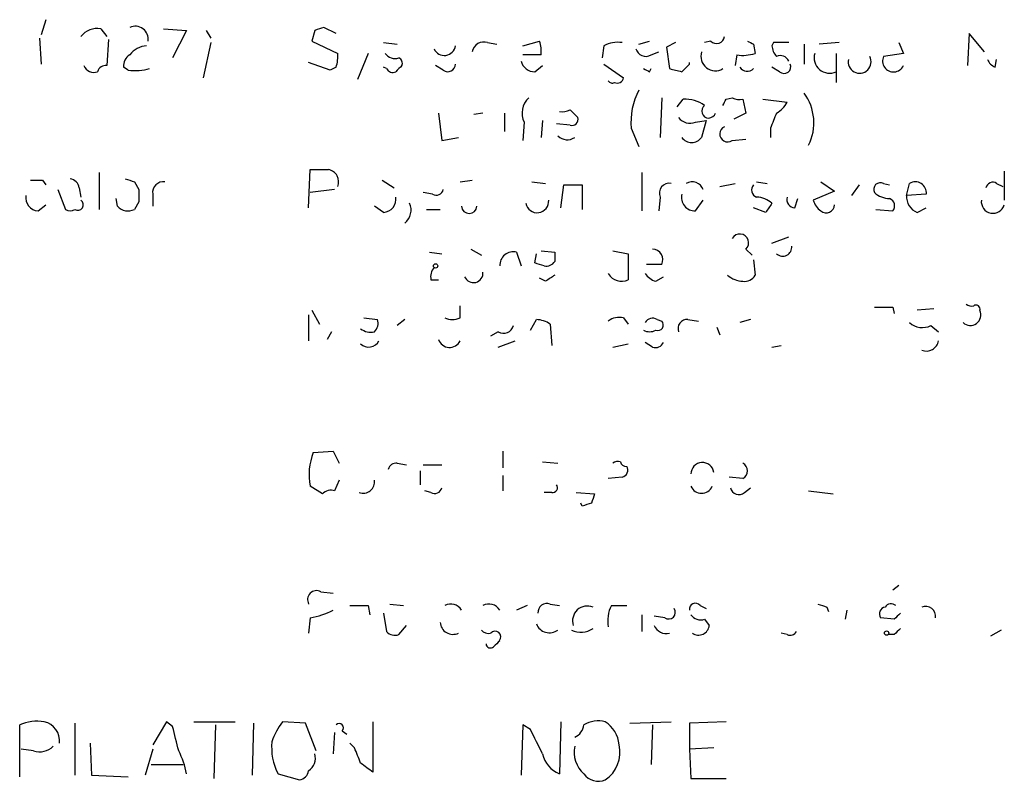
# Model space of a CAD drawing. Extents: x 5 to 1041, y 9 to 910.
# Drawn here: x 928 to 982, y 200 to 242 of the extents above; entities that cross this region are included whole.
import ezdxf

# ---------------------------------------------------------------- set-up
doc = ezdxf.new("R2010")
doc.units = 0
doc.header["$MEASUREMENT"] = 0
doc.layers.add('MAIN', color=5, linetype='CONTINUOUS')

msp = doc.modelspace()

# ---------------------------------------------------------------- linework, layer by layer
at = {"layer": 'MAIN'}
for p, q in [((929.3013, 241.7233), (929.0473, 240.8766)), ((932.3493, 241.2153), (932.688, 240.7919)), ((935.8207, 241.2153), (937.0907, 241.1306)), ((937.0907, 241.1306), (936.3287, 239.6066)), ((938.1913, 241.1306), (938.4453, 240.7073)), ((944.2027, 241.1306), (944.0333, 240.5379)), ((945.388, 240.9613), (944.7107, 241.2999)), ((928.9627, 240.7073), (929.0473, 239.2679)), ((932.7727, 240.6226), (932.688, 239.1833)), ((944.0333, 240.5379), (945.4727, 239.8606)), ((955.7173, 240.2839), (956.6487, 240.5379)), ((962.152, 240.3686), (962.7447, 240.5379)), ((966.1313, 240.5379), (965.7927, 240.4533)), ((980.44, 240.9613), (980.3553, 239.1833)), ((981.2867, 239.9453), (980.44, 240.9613)), ((938.4453, 240.4533), (938.022, 238.5059)), ((948.0127, 240.4533), (948.7747, 240.3686)), ((953.77, 240.4533), (954.278, 240.3686)), ((960.2047, 240.2839), (960.12, 239.6066)), ((962.8293, 239.7759), (963.2527, 239.9453)), ((964.184, 240.4533), (963.676, 240.1993)), ((963.676, 240.1993), (963.8453, 239.0139)), ((968.502, 240.3686), (968.5867, 239.8606)), ((969.6027, 240.4533), (969.518, 240.2839)), ((971.296, 240.3686), (971.296, 239.2679)), ((973.2433, 240.4533), (972.1427, 240.3686)), ((976.5453, 240.4533), (976.7993, 239.8606)), ((947.166, 239.8606), (946.5733, 238.4213)), ((956.7333, 239.7759), (955.7173, 239.7759)), ((967.5707, 239.7759), (967.486, 239.1833)), ((973.074, 239.8606), (973.074, 238.2519)), ((976.7993, 239.8606), (975.6987, 239.6913)), ((981.8793, 239.0986), (981.964, 239.5219)), ((933.8733, 238.9293), (933.6193, 239.0986)), ((945.0493, 238.9293), (943.864, 239.3526)), ((945.388, 239.0986), (945.0493, 238.9293)), ((948.182, 239.0139), (948.0127, 239.0986)), ((951.3147, 238.9293), (950.8913, 239.1833)), ((956.3947, 238.8446), (956.818, 239.1833)), ((960.2047, 239.2679), (961.3053, 238.5059)), ((962.7447, 238.8446), (962.8293, 239.0139)), ((964.5227, 238.8446), (964.946, 239.2679)), ((964.946, 239.2679), (964.946, 239.3526)), ((969.9413, 238.8446), (969.518, 239.0986)), ((963.422, 237.4053), (963.3373, 235.2039)), ((964.2687, 236.8973), (964.6073, 237.3206)), ((966.978, 237.3206), (967.3167, 237.4053)), ((967.9093, 237.3206), (968.0787, 236.5586)), ((969.01, 237.3206), (970.3647, 237.1513)), ((958.342, 236.7279), (958.7653, 236.3046)), ((951.0607, 236.5586), (951.23, 235.0346)), ((953.516, 236.5586), (953.008, 236.4739)), ((954.7013, 236.5586), (954.7013, 235.5426)), ((956.818, 236.1353), (956.7333, 235.2039)), ((965.2847, 236.0506), (965.8773, 236.1353)), ((965.8773, 236.1353), (965.6233, 235.2039)), ((968.0787, 236.5586), (967.4013, 236.2199)), ((955.802, 236.0506), (955.7173, 235.0346)), ((958.342, 235.8813), (957.58, 235.9659)), ((961.7287, 235.7119), (962.152, 234.6959)), ((969.4333, 235.7119), (969.4333, 235.2039)), ((951.23, 235.0346), (952.1613, 235.2039)), ((967.3167, 235.0346), (968.0787, 235.1193)), ((943.864, 231.3093), (943.9487, 233.4259)), ((929.132, 232.8333), (929.3013, 232.5793)), ((932.2647, 233.2566), (932.2647, 231.2246)), ((947.928, 232.8333), (948.6053, 232.4099)), ((952.246, 232.7486), (952.9233, 232.8333)), ((962.3213, 233.2566), (962.3213, 231.1399)), ((982.3873, 233.3413), (982.3873, 231.7326)), ((929.9787, 232.3253), (930.402, 231.2246)), ((931.164, 232.4099), (931.2487, 231.9019)), ((934.212, 232.7486), (934.466, 232.3253)), ((945.3033, 232.3253), (943.9487, 232.1559)), ((956.2253, 232.7486), (956.9873, 232.6639)), ((957.834, 231.3093), (958.0033, 232.5793)), ((958.0033, 232.5793), (959.0193, 232.5793)), ((959.0193, 232.5793), (959.0193, 231.2246)), ((966.6393, 232.4946), (967.486, 232.6639)), ((968.6713, 232.7486), (969.264, 232.6639)), ((972.2273, 232.7486), (972.9893, 232.2406)), ((974.344, 232.5793), (973.9207, 231.9866)), ((975.6987, 232.6639), (976.0373, 232.5793)), ((976.9687, 231.9866), (977.138, 232.6639)), ((981.964, 232.6639), (982.3027, 232.4946)), ((933.2807, 231.3939), (933.196, 231.8173)), ((935.228, 232.0713), (935.228, 231.3939)), ((950.722, 232.0713), (950.214, 232.1559)), ((963.3373, 231.9019), (963.2527, 231.1399)), ((970.788, 231.3093), (970.9573, 231.8173)), ((972.9893, 232.2406), (971.804, 231.7326)), ((978.0693, 232.0713), (976.9687, 231.9866)), ((928.878, 231.1399), (929.3013, 231.4786)), ((934.466, 231.6479), (934.212, 231.2246)), ((948.0127, 231.0553), (947.5047, 231.3939)), ((950.3833, 231.2246), (951.1453, 231.2246)), ((965.2847, 231.1399), (965.708, 231.7326)), ((969.1793, 231.0553), (968.502, 231.3093)), ((975.2753, 231.2246), (976.2067, 231.1399)), ((977.5613, 231.0553), (978.0693, 231.3093)), ((969.518, 229.3619), (970.4493, 229.7006)), ((952.8387, 229.0233), (953.4313, 228.6846)), ((968.0787, 229.0233), (968.4173, 228.6846)), ((950.5527, 228.8539), (951.23, 228.7693)), ((955.3787, 228.8539), (955.6327, 228.0919)), ((956.3947, 228.2613), (956.4793, 228.7693)), ((956.7333, 228.9386), (957.4953, 228.8539)), ((960.7127, 228.9386), (961.5593, 228.7693)), ((961.5593, 228.7693), (961.5593, 227.3299)), ((963.422, 228.1766), (962.5753, 228.1766)), ((968.502, 228.4306), (968.5867, 227.5839)), ((956.9873, 227.2453), (956.6487, 227.4146)), ((963.0833, 227.2453), (963.5067, 227.4993)), ((950.6373, 227.3299), (951.0607, 227.3299)), ((952.246, 225.2133), (952.246, 225.8906)), ((976.2067, 225.8059), (976.2913, 225.4673)), ((943.864, 225.3826), (943.864, 223.9433)), ((944.0333, 225.6366), (944.4567, 224.8746)), ((946.912, 225.2133), (947.674, 225.1286)), ((961.3053, 225.2133), (961.5593, 224.8746)), ((978.4927, 225.7213), (977.5613, 225.6366)), ((949.198, 225.1286), (948.7747, 224.7899)), ((956.1407, 224.5359), (956.4793, 225.1286)), ((957.2413, 224.8746), (957.326, 223.6893)), ((963.168, 225.1286), (963.422, 225.0439)), ((964.8613, 225.1286), (965.454, 225.0439)), ((966.47, 224.7053), (966.6393, 224.2819)), ((968.3327, 225.1286), (967.74, 224.9593)), ((978.3233, 224.7899), (978.7467, 224.4513)), ((945.134, 224.4513), (944.88, 224.0279)), ((954.3627, 224.4513), (953.9393, 224.1973)), ((954.3627, 223.6046), (955.294, 223.9433)), ((960.7127, 223.6046), (961.5593, 223.7739)), ((962.914, 223.6046), (962.4907, 223.8586)), ((969.518, 223.6046), (970.026, 223.6893)), ((944.118, 217.7626), (945.2187, 217.8473)), ((945.2187, 217.8473), (945.5573, 217.1699)), ((954.6167, 217.8473), (954.6167, 216.9159)), ((948.7747, 217.1699), (949.2827, 217.0853)), ((950.214, 217.0853), (951.23, 217.0853)), ((956.818, 217.2546), (957.6647, 217.1699)), ((950.0447, 216.7466), (950.0447, 215.9846)), ((954.6167, 216.4926), (954.6167, 215.6459)), ((945.5573, 216.2386), (945.3033, 215.6459)), ((961.2207, 216.4079), (960.4587, 216.3233)), ((967.9093, 216.3233), (967.1473, 216.4079)), ((944.626, 215.4766), (943.9487, 215.8999)), ((950.6373, 215.5613), (950.2987, 215.6459)), ((957.326, 215.5613), (956.9027, 215.5613)), ((958.6807, 215.5613), (959.6967, 215.4766)), ((967.994, 215.5613), (968.3327, 215.8153)), ((971.55, 215.6459), (972.9047, 215.4766)), ((959.0193, 214.7993), (958.9347, 214.9686)), ((944.5413, 210.0579), (945.2187, 209.9733)), ((976.5453, 210.3966), (976.2067, 210.1426)), ((948.3513, 209.3806), (949.1133, 209.2959)), ((957.2413, 209.3806), (957.7493, 209.2959)), ((947.166, 209.2959), (947.2507, 208.7879)), ((948.0127, 208.8726), (948.182, 207.8566)), ((955.9713, 209.2959), (955.3787, 209.0419)), ((960.628, 209.2959), (961.4747, 209.2959)), ((965.5387, 209.2959), (965.8773, 209.1266)), ((972.566, 209.2113), (972.6507, 208.9573)), ((973.6667, 209.0419), (973.582, 208.5339)), ((943.9487, 208.6186), (943.864, 207.7719)), ((962.3213, 208.7879), (962.3213, 207.8566)), ((963.5913, 208.6186), (962.9987, 208.7033)), ((965.7927, 208.5339), (966.0467, 208.1953)), ((976.2913, 208.5339), (975.5293, 208.6186)), ((948.8593, 207.6873), (949.2827, 208.1953)), ((970.3647, 207.6873), (970.026, 207.7719)), ((982.218, 207.9413), (981.6253, 207.6026)), ((976.2913, 207.6873), (975.9527, 207.6873)), ((935.99, 202.8613), (935.228, 201.5913)), ((936.3287, 202.6073), (935.99, 202.8613)), ((937.514, 202.8613), (939.8, 202.8613)), ((943.6947, 202.7766), (942.4247, 202.8613)), ((947.42, 202.8613), (947.42, 200.0673)), ((957.834, 202.8613), (957.7493, 199.9826)), ((961.644, 202.7766), (963.93, 202.8613)), ((966.978, 202.8613), (964.946, 202.7766)), ((927.862, 199.8133), (927.862, 202.6919)), ((930.91, 202.7766), (930.91, 199.8979)), ((938.6993, 202.6919), (938.6147, 199.7286)), ((940.816, 202.7766), (940.7313, 199.8979)), ((944.2873, 201.2526), (943.6947, 202.7766)), ((945.7267, 202.3533), (945.9807, 202.1839)), ((955.7173, 202.6919), (955.6327, 199.8979)), ((956.1407, 202.4379), (955.7173, 202.6919)), ((962.914, 202.6919), (962.8293, 200.4906)), ((964.946, 202.7766), (964.946, 201.3373)), ((945.3033, 202.2686), (945.2187, 201.0833)), ((928.624, 201.2526), (927.9467, 201.3373)), ((931.7567, 201.6759), (931.8413, 199.8979)), ((935.228, 201.3373), (934.8047, 199.8979)), ((946.404, 201.4219), (946.15, 201.6759)), ((966.3007, 201.4219), (964.946, 201.3373)), ((964.946, 201.3373), (965.0307, 199.7286)), ((935.1433, 200.4906), (936.9213, 200.4906)), ((931.8413, 199.8979), (933.8733, 199.8133)), ((942.1707, 199.9826), (943.356, 199.6439)), ((965.0307, 199.7286), (966.978, 199.7286))]:
    msp.add_line(p, q, dxfattribs=at)
for centre in [(950.8913, 228.092), (975.8679, 207.772)]:
    msp.add_circle(centre, 0.1197, dxfattribs=at)
for centre, radius, start, end in [((932.1439, 240.107), 1.1272, 79.50056, 142.5811), ((934.2543, 240.6367), 0.7264, 352.18333, 114.07381), ((986.7842, 114.2079), 133.8752, 108.317001, 108.54617), ((953.5531, 239.8553), 0.6362, 70.06383, 171.86735), ((955.1669, 239.9877), 1.5806, 352.29948, 20.37022), ((960.9669, 238.8441), 1.6291, 81.03725, 117.89581), ((966.4464, 240.8625), 0.4524, 225.85082, 351.02276), ((1010.6526, 325.1182), 94.6529, 243.327125, 243.556335), ((934.9822, 239.0059), 1.2814, 94.15762, 143.06392), ((951.3755, 240.3659), 0.6219, 203.83619, 352.42362), ((962.533, 240.2627), 0.5699, 195.06289, 301.32757), ((966.3866, 239.6968), 0.8027, 161.96682, 301.72018), ((970.475, 240.3433), 0.9588, 183.55173, 222.8445), ((970.026, 28.8035), 211.6502, 89.885408, 90.114592), ((934.2966, 239.1832), 0.6826, 119.73863, 187.11981), ((943.5266, 239.6912), 1.9535, 342.34047, 4.97482), ((948.6477, 240.2416), 0.6694, 214.69191, 288.42953), ((948.7324, 239.3103), 0.3223, 336.79908, 66.81541), ((956.3593, 239.5853), 0.7415, 191.51299, 272.73623), ((967.9093, 241.8499), 2.1015, 260.72773, 288.80483), ((969.9836, 239.2255), 0.5116, 24.456, 114.43098), ((972.71, 239.6193), 0.856, 163.62708, 295.16692), ((974.3744, 239.3939), 0.6361, 168.39154, 27.87433), ((976.249, 239.4372), 0.6061, 155.21496, 335.23212), ((982.1754, 239.818), 0.778, 202.37172, 247.62828), ((931.9683, 239.3949), 0.5896, 201.03263, 291.0417), ((932.6203, 238.7345), 0.4539, 81.4218, 165.96069), ((934.2574, 241.8941), 2.9896, 262.61825, 285.54709), ((948.5207, 239.1834), 0.3787, 206.58535, 296.55152), ((1033.5093, 154.364), 119.7133, 134.885375, 135.114625), ((951.5687, 239.2679), 0.4233, 233.12469, 0), ((1004.9153, 323.6342), 94.6976, 243.327176, 243.556278), ((1006.5104, 408.285), 174.5652, 255.853161, 256.082336), ((968.1528, 239.3421), 0.4793, 210.53525, 316.77565), ((970.1953, 239.1155), 0.3714, 226.84409, 24.22564), ((960.6703, 238.4635), 0.2468, 210.95181, 300.97172), ((960.9525, 238.5765), 0.3598, 244.44628, 348.68382), ((965.4326, 236.0719), 3.7213, 151.83178, 185.55142), ((956.832, 236.5586), 1.1485, 132.50524, 206.25269), ((964.7203, 235.4723), 1.8518, 54.61051, 93.49855), ((882.2284, 279.4712), 94.6529, 333.327125, 333.556335), ((967.7399, 238.2505), 0.9452, 243.40242, 280.32436), ((969.0948, 236.0145), 2.7478, 333.31745, 36.76814), ((957.9188, 237.5745), 0.9465, 259.68378, 296.55964), ((966.0143, 236.6656), 0.3862, 125.01511, 343.91193), ((969.0526, 237.8707), 1.4964, 298.73514, 331.26486), ((958.4409, 236.2057), 0.3391, 253.04508, 16.95492), ((964.9884, 236.7987), 0.8047, 217.88248, 291.60703), ((1181.3076, 151.4483), 228.0155, 158.082856, 158.312006), ((967.0656, 235.3937), 0.4382, 113.15395, 304.9631), ((958.1821, 235.8157), 0.7386, 225.53208, 304.07946), ((965.073, 235.6178), 0.6886, 216.94811, 323.05189), ((944.4567, 487.4257), 254.0003, 269.885409, 270.114592), ((944.8403, 232.7539), 0.6834, 337.70513, 79.51219), ((928.7934, 402.1832), 169.3502, 269.885409, 270.114558), ((930.5715, 232.3254), 0.5985, 8.11656, 81.88344), ((976.2855, 359.8406), 133.8752, 251.45383, 251.682999), ((1103.8159, 231.9866), 169.3502, 179.885409, 180.114592), ((935.8206, 232.156), 0.5986, 81.86584, 188.13416), ((950.9337, 232.3959), 0.3875, 236.88812, 349.50206), ((963.8241, 232.1347), 0.5397, 78.68382, 205.5583), ((965.0981, 232.0978), 0.651, 20.45612, 119.58549), ((968.8125, 232.297), 0.4196, 137.72356, 250.33423), ((975.5293, 232.3253), 0.3786, 63.42141, 206.57859), ((977.4517, 232.1288), 0.6203, 354.68096, 120.38077), ((981.7523, 232.3393), 0.3875, 56.88812, 169.50206), ((928.9274, 231.8737), 0.7354, 171.16913, 266.14861), ((947.9634, 231.7889), 0.7353, 273.84466, 8.83976), ((965.2576, 231.8951), 0.7557, 166.51724, 272.05515), ((968.6205, 230.5469), 1.356, 48.5549, 87.85294), ((970.8068, 231.7702), 0.4613, 163.4114, 267.66421), ((976.0882, 233.1723), 1.356, 228.5549, 267.84872), ((975.896, 231.4221), 0.4197, 317.75202, 70.32597), ((977.9203, 231.9379), 0.9528, 177.07033, 247.86583), ((930.656, 231.5631), 0.4232, 233.11656, 306.88344), ((931.0793, 231.4786), 0.3053, 236.31514, 56.29952), ((933.8577, 231.922), 0.7822, 222.46635, 296.93193), ((948.6115, 231.1776), 0.9248, 309.36133, 24.65008), ((952.754, 231.4249), 0.4244, 184.18853, 355.81147), ((956.5173, 231.6811), 0.6415, 190.58125, 4.60491), ((1096.3601, 146.6267), 152.6537, 146.192759, 146.421922), ((972.9052, 232.0716), 1.1522, 197.11077, 233.96056), ((972.5207, 231.5063), 0.4694, 231.3135, 356.61705), ((981.7629, 231.6585), 0.6498, 173.45242, 343.92743), ((967.74, 229.374), 0.4875, 314.00279, 150.25366), ((962.8858, 228.4307), 0.5933, 334.64418, 87.27553), ((970.1167, 229.1382), 0.5049, 226.9423, 6.18481), ((955.2025, 228.119), 0.7557, 76.51724, 182.05515), ((1084.4952, 228.5999), 127.0002, 179.885409, 180.114592), ((951.3999, 227.4991), 0.7811, 139.41303, 192.50971), ((914.2987, 101.1766), 133.8753, 71.443693, 71.672876), ((957.0085, 228.6633), 0.5811, 259.50996, 326.89512), ((952.9897, 227.6993), 0.5291, 202.21576, 5.85822), ((1041.8912, 100.4147), 152.6259, 123.57026, 123.799443), ((961.1883, 228.0817), 0.8384, 209.51857, 296.26552), ((963.4216, 228.3454), 1.1509, 216.01859, 252.90642), ((967.9602, 228.6003), 1.356, 228.5549, 267.84872), ((967.994, 227.9228), 0.6827, 262.87394, 330.23951), ((975.6987, 479.8057), 254.0003, 269.885409, 270.114592), ((980.5671, 226.3563), 0.4827, 232.11877, 285.24263), ((980.821, 225.7071), 0.2232, 341.58129, 124.68703), ((951.8227, 226.229), 1.1004, 247.37092, 292.62427), ((961.0514, 224.2818), 0.9654, 74.75321, 127.8729), ((962.914, 224.7052), 0.4937, 59.04022, 149.0243), ((980.5019, 225.3874), 0.5864, 226.90063, 25.14912), ((947.0815, 224.9169), 0.6292, 312.26879, 19.66179), ((954.6591, 224.9379), 0.5698, 238.65338, 344.94421), ((956.3944, 223.604), 1.527, 56.31514, 86.81268), ((963.1892, 224.8322), 0.3147, 250.3327, 42.28226), ((964.813, 224.6357), 0.4953, 84.40337, 201.85726), ((977.8577, 225.7638), 1.0794, 228.18441, 295.55143), ((947.293, 225.2978), 0.8726, 230.90232, 284.04102), ((962.7447, 225.1714), 0.7201, 241.94389, 298.04908), ((947.183, 224.2649), 0.6594, 228.11611, 330.81121), ((951.6701, 224.2203), 0.6391, 197.52197, 334.31308), ((963.0833, 224.0282), 0.4561, 248.21492, 338.1706), ((978.0747, 224.0676), 0.6834, 247.69419, 349.52043), ((947.2341, 216.5403), 3.3472, 158.58225, 191.02996), ((948.7069, 216.7213), 0.4537, 81.40554, 165.96988), ((961.0091, 216.7889), 0.4827, 74.75737, 127.88123), ((961.4324, 217.297), 0.2994, 188.14093, 278.12198), ((965.6686, 216.5758), 0.6379, 7.75667, 179.86527), ((967.6978, 216.7466), 0.4732, 296.54881, 63.45119), ((961.1501, 216.7889), 0.3875, 280.49794, 33.11188), ((946.8878, 216.1419), 0.6244, 248.40647, 8.90871), ((957.3825, 215.8152), 0.2602, 257.45447, 40.6204), ((945.0916, 215.0534), 0.6292, 70.33821, 137.73121), ((950.849, 215.8859), 0.3875, 236.88812, 349.50206), ((1086.6119, 172.8726), 133.8752, 161.443679, 161.672862), ((965.6234, 216.1539), 0.6448, 203.19742, 336.79908), ((967.6788, 215.8857), 0.4523, 188.95419, 314.17591), ((1001.5958, 87.8916), 133.8593, 108.316987, 108.546184), ((944.3014, 209.6205), 0.4989, 61.25663, 208.74337), ((951.7325, 208.6829), 0.6977, 30.96939, 118.52657), ((953.8491, 208.683), 0.6976, 30.96235, 118.52328), ((957.0568, 208.921), 0.4952, 68.1277, 185.60927), ((965.277, 209.0882), 0.3342, 38.43751, 187.96282), ((1014.6345, 336.2883), 133.8593, 251.453817, 251.683013), ((976.1181, 208.9842), 0.4046, 50.39571, 145.85035), ((943.2703, 212.7708), 4.2073, 279.27918, 297.58767), ((946.658, 463.2957), 254.0003, 269.885409, 270.114592), ((959.3046, 208.44), 0.8302, 68.27035, 197.14281), ((962.3217, 208.4492), 1.8935, 153.43901, 190.30106), ((963.803, 208.9149), 0.3642, 234.45501, 35.54499), ((975.8539, 208.8303), 0.3875, 100.49794, 213.11188), ((1061.1606, 124.0033), 119.7841, 134.885442, 135.114558), ((978.0269, 208.6972), 0.5559, 351.87281, 112.37173), ((951.8534, 208.4112), 0.7096, 183.7652, 295.71642), ((965.581, 209.1688), 0.6693, 214.68974, 288.44036), ((948.6476, 208.2798), 0.6292, 222.26879, 289.66179), ((953.8124, 208.2377), 0.4828, 217.87394, 285.23951), ((954.1933, 207.5602), 0.3165, 320.2037, 140.17821), ((957.199, 208.5552), 0.7706, 200.93288, 307.18369), ((958.9486, 208.9753), 1.1582, 243.21815, 304.9442), ((963.6548, 208.4491), 0.7035, 201.14803, 285.71158), ((965.46, 208.2498), 0.5892, 234.19782, 354.69288), ((970.5341, 208.0259), 0.3786, 243.42141, 333.43495), ((1061.1231, 123.1692), 119.7487, 134.876984, 135.106133), ((1038.9654, 122.5168), 119.7487, 134.893867, 135.123016), ((953.9394, 207.2005), 0.2549, 184.76924, 311.61301), ((928.8357, 200.4067), 2.484, 81.17703, 113.07835), ((928.9778, 201.7957), 1.0921, 353.7021, 77.36364), ((945.1007, 200.7104), 3.4333, 141.20857, 162.18832), ((959.9085, 201.2944), 1.6125, 76.34036, 119.92778), ((959.4001, 201.4642), 1.6561, 4.40162, 57.52483), ((597.7995, 117.2741), 349.1186, 13.918671, 14.147838), ((945.5573, 202.5226), 0.2394, 315.01692, 135), ((617.8394, 32.4406), 378.6117, 26.45046, 26.679649), ((958.2939, 202.7704), 0.8139, 291.78703, 354.46523), ((944.891, 201.4221), 3.0777, 173.68551, 207.88643), ((928.9626, 202.2971), 1.098, 252.03864, 313.95207), ((932.9442, 199.3058), 4.2014, 9.27018, 27.60496), ((734.932, 116.3271), 227.9507, 21.690305, 21.919497), ((960.1741, 201.186), 1.6104, 168.51632, 228.35553), ((959.264, 201.1679), 1.8368, 303.93144, 13.32733), ((943.4344, 200.8354), 0.8073, 302.15058, 17.88284), ((958.3234, 201.4127), 1.541, 192.34249, 248.12748), ((943.2712, 200.2367), 0.5988, 278.14093, 351.85907), ((820.0754, 30.9883), 211.6704, 53.014174, 53.243346), ((959.9084, 200.5543), 0.9869, 215.40202, 292.70383)]:
    msp.add_arc(centre, radius, start, end, dxfattribs=at)

doc.saveas('drawing.dxf')
